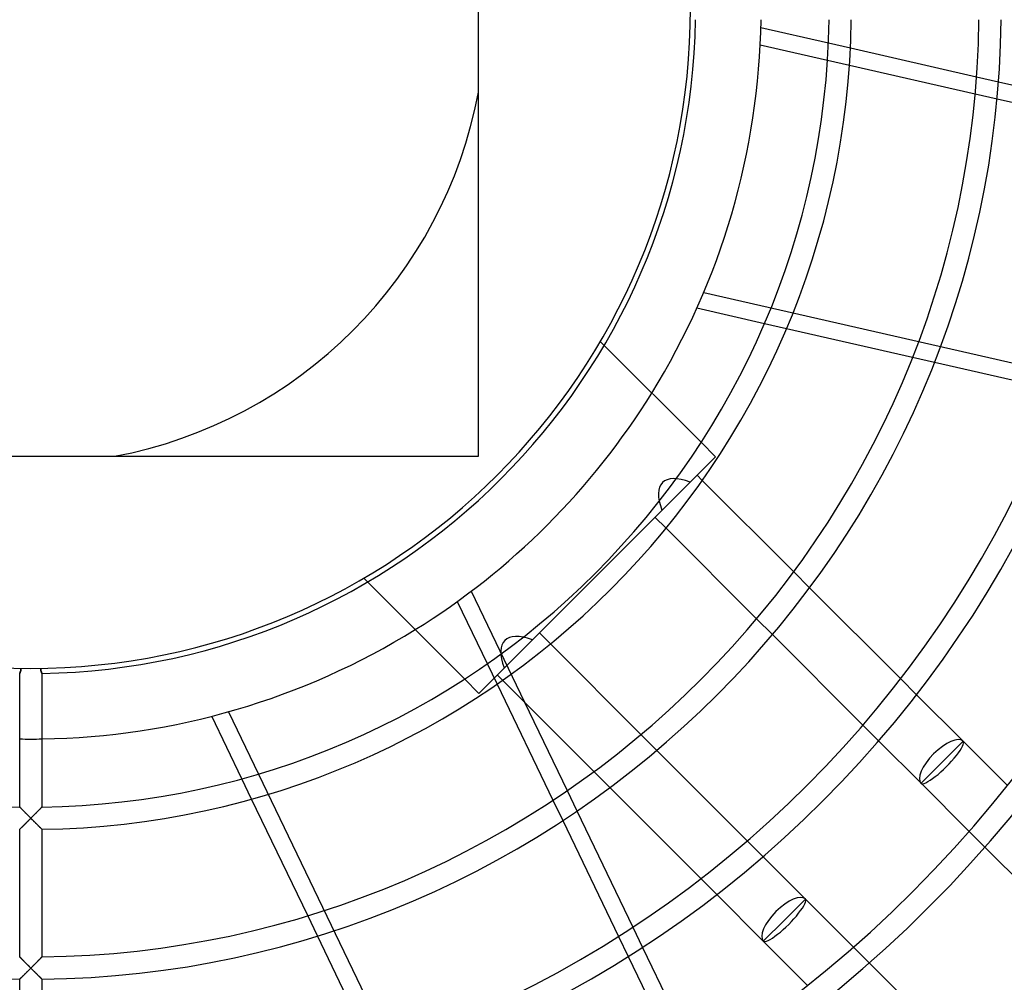
# Model space of a CAD drawing. Extents: x -450 to 450, y -450 to 450.
# Drawn here: x -2 to 186, y -186 to -2 of the extents above; entities that cross this region are included whole.
import ezdxf

# ---------------------------------------------------------------- set-up
doc = ezdxf.new("R2010")
doc.units = 0
doc.layers.add('HIDDEN', color=7, linetype='CONTINUOUS')
doc.layers.add('THICK', color=7, linetype='CONTINUOUS')

msp = doc.modelspace()

# ---------------------------------------------------------------- linework, layer by layer
at = {"layer": 'HIDDEN'}
for p, q in [((152.35, -6.57), (156.57, -7.53)), ((152.18, -9.85), (156.38, -10.81)), ((180.65, -13.03), (184.85, -13.99)), ((180.39, -16.29), (184.58, -17.24)), ((128.53, -54.22), (322.98, -98.6)), ((144.34, -61.15), (140.12, -60.19)), ((108.78, -63.59), (108.78, -63.59)), ((109.51, -64.32), (108.78, -63.59)), ((172.61, -67.6), (168.41, -66.64)), ((130.78, -85.6), (128.03, -82.84)), ((85.5, -85.5), (85.5, -85.5)), ((85.6, -130.78), (130.78, -85.6)), ((130.78, -85.6), (130.78, -85.6)), ((127.27, -89.11), (128.27, -90.11)), ((121.34, -99.25), (119.23, -97.14)), ((63.59, -108.78), (63.59, -108.78)), ((63.59, -108.78), (64.32, -109.51)), ((145.72, -107.56), (148.77, -110.61)), ((84.11, -111.29), (94.31, -132.47)), ((81.46, -113.24), (89.05, -129)), ((141.66, -119.57), (138.64, -116.55)), ((97.14, -119.23), (99.25, -121.34)), ((-1.88, -125.99), (-1.88, -126.03)), ((1.88, -126.03), (1.88, -125.99)), ((-2.12, -126.96), (-2.13, -126.97)), ((-2.13, -126.97), (-2.13, -126.98)), ((-2.13, -126.98), (-2.13, -126.98)), ((-2.13, -126.98), (-2.13, -126.98)), ((-2.11, -126.94), (-2.12, -126.96)), ((-2.12, -126.96), (-2.12, -126.96)), ((-2.1, -126.91), (-2.11, -126.93)), ((-2.11, -126.93), (-2.11, -126.94)), ((-2.09, -126.9), (-2.1, -126.91)), ((-2.08, -126.88), (-2.09, -126.9)), ((-2.07, -126.86), (-2.08, -126.88)), ((-2.06, -126.83), (-2.07, -126.86)), ((-2.05, -126.81), (-2.06, -126.83)), ((-2.04, -126.78), (-2.05, -126.81)), ((-2.03, -126.75), (-2.04, -126.78)), ((-2.02, -126.72), (-2.03, -126.75)), ((-2.01, -126.69), (-2.02, -126.72)), ((-2, -126.66), (-2.01, -126.69)), ((-1.99, -126.62), (-2, -126.66)), ((-1.98, -126.59), (-1.99, -126.62)), ((-1.96, -126.55), (-1.98, -126.59)), ((-1.95, -126.51), (-1.96, -126.55)), ((-1.94, -126.47), (-1.95, -126.51)), ((-1.93, -126.43), (-1.94, -126.47)), ((-1.92, -126.39), (-1.93, -126.43)), ((-1.91, -126.31), (-1.92, -126.35)), ((-1.92, -126.35), (-1.92, -126.39)), ((-1.9, -126.26), (-1.91, -126.31)), ((-1.89, -126.22), (-1.9, -126.26)), ((-1.88, -126.08), (-1.89, -126.13)), ((-1.89, -126.13), (-1.89, -126.17)), ((-1.89, -126.17), (-1.89, -126.22)), ((-1.88, -126.03), (-1.88, -126.08)), ((1.88, -126.08), (1.88, -126.03)), ((1.89, -126.13), (1.88, -126.08)), ((1.89, -126.17), (1.89, -126.13)), ((1.89, -126.22), (1.89, -126.17)), ((1.9, -126.26), (1.89, -126.22)), ((1.91, -126.31), (1.9, -126.26)), ((1.92, -126.35), (1.91, -126.31)), ((1.92, -126.39), (1.92, -126.35)), ((1.93, -126.43), (1.92, -126.39)), ((1.94, -126.47), (1.93, -126.43)), ((1.95, -126.51), (1.94, -126.47)), ((1.96, -126.55), (1.95, -126.51)), ((1.98, -126.59), (1.96, -126.55)), ((1.99, -126.62), (1.98, -126.59)), ((2, -126.66), (1.99, -126.62)), ((2.01, -126.69), (2, -126.66)), ((2.02, -126.72), (2.01, -126.69)), ((2.03, -126.75), (2.02, -126.72)), ((2.04, -126.78), (2.03, -126.75)), ((2.05, -126.81), (2.04, -126.78)), ((2.06, -126.83), (2.05, -126.81)), ((2.07, -126.85), (2.06, -126.83)), ((2.08, -126.88), (2.07, -126.85)), ((2.09, -126.9), (2.08, -126.88)), ((2.1, -126.91), (2.09, -126.9)), ((2.11, -126.93), (2.1, -126.91)), ((2.11, -126.94), (2.11, -126.93)), ((2.12, -126.96), (2.11, -126.94)), ((2.13, -126.97), (2.12, -126.96)), ((2.12, -126.96), (2.12, -126.96)), ((2.13, -126.98), (2.13, -126.97)), ((2.13, -126.98), (2.13, -126.98)), ((2.13, -126.98), (2.13, -126.98)), ((90.11, -128.27), (89.11, -127.27)), ((82.84, -128.03), (85.6, -130.78)), ((166.16, -128), (169.19, -131.04)), ((85.6, -130.78), (85.6, -130.78)), ((37.74, -134.3), (124.28, -313.99)), ((161.97, -139.88), (158.95, -136.86)), ((116.55, -138.64), (119.57, -141.66)), ((174.06, -143.94), (178.08, -139.92)), ((170.05, -147.95), (174.06, -143.94)), ((110.61, -148.77), (107.56, -145.72)), ((42.18, -150.97), (40.31, -147.07)), ((102.45, -149.36), (104.32, -153.24)), ((99.74, -151.19), (101.6, -155.06)), ((-2.12, -152.49), (-2.13, -152.48)), ((-2.11, -152.5), (-2.12, -152.49)), ((-2.08, -152.53), (-2.11, -152.5)), ((-2.05, -152.56), (-2.08, -152.53)), ((-2.01, -152.61), (-2.05, -152.56)), ((-1.95, -152.66), (-2.01, -152.61)), ((-1.9, -152.72), (-1.95, -152.66)), ((-1.83, -152.78), (-1.9, -152.72)), ((-1.76, -152.85), (-1.83, -152.78)), ((-1.68, -152.93), (-1.76, -152.85)), ((-1.6, -153.01), (-1.68, -152.93)), ((-1.51, -153.1), (-1.6, -153.01)), ((-1.42, -153.2), (-1.51, -153.1)), ((-1.32, -153.3), (-1.42, -153.2)), ((-1.22, -153.4), (-1.32, -153.3)), ((-1.11, -153.51), (-1.22, -153.4)), ((-1, -153.63), (-1.11, -153.51)), ((-0.88, -153.74), (-1, -153.63)), ((-0.76, -153.86), (-0.88, -153.74)), ((-0.64, -153.99), (-0.76, -153.86)), ((-0.51, -154.11), (-0.64, -153.99)), ((-0.39, -154.24), (-0.51, -154.11)), ((0.51, -154.11), (0.39, -154.24)), ((0.64, -153.99), (0.51, -154.11)), ((0.76, -153.86), (0.64, -153.99)), ((0.88, -153.74), (0.76, -153.86)), ((1, -153.63), (0.88, -153.74)), ((1.11, -153.51), (1, -153.63)), ((1.22, -153.4), (1.11, -153.51)), ((1.32, -153.3), (1.22, -153.4)), ((1.42, -153.2), (1.32, -153.3)), ((1.51, -153.1), (1.42, -153.2)), ((1.6, -153.01), (1.51, -153.1)), ((1.68, -152.93), (1.6, -153.01)), ((1.76, -152.85), (1.68, -152.93)), ((1.83, -152.78), (1.76, -152.85)), ((1.9, -152.72), (1.83, -152.78)), ((1.95, -152.66), (1.9, -152.72)), ((2.01, -152.61), (1.95, -152.66)), ((2.05, -152.56), (2.01, -152.61)), ((2.08, -152.53), (2.05, -152.56)), ((2.11, -152.5), (2.08, -152.53)), ((2.12, -152.49), (2.11, -152.5)), ((2.13, -152.48), (2.12, -152.49)), ((-1.52, -156.13), (-1.43, -156.05)), ((-1.43, -156.05), (-1.34, -155.96)), ((-1.34, -155.96), (-1.24, -155.86)), ((-1.24, -155.86), (-1.15, -155.77)), ((-1.15, -155.77), (-1.05, -155.67)), ((-1.05, -155.67), (-0.95, -155.57)), ((-0.95, -155.57), (-0.84, -155.47)), ((-0.84, -155.47), (-0.74, -155.36)), ((-0.74, -155.36), (-0.64, -155.26)), ((-0.64, -155.26), (-0.53, -155.16)), ((-0.53, -155.16), (-0.43, -155.05)), ((-0.43, -155.05), (-0.32, -154.95)), ((-0.26, -154.37), (-0.39, -154.24)), ((-0.32, -154.95), (-0.21, -154.84)), ((-0.13, -154.49), (-0.26, -154.37)), ((-0.21, -154.84), (-0.11, -154.73)), ((0, -154.62), (-0.13, -154.49)), ((-0.11, -154.73), (0, -154.62)), ((0.13, -154.49), (0, -154.62)), ((0, -154.62), (0.11, -154.73)), ((0.11, -154.73), (0.21, -154.84)), ((0.26, -154.37), (0.13, -154.49)), ((0.21, -154.84), (0.32, -154.95)), ((0.39, -154.24), (0.26, -154.37)), ((0.32, -154.95), (0.43, -155.05)), ((0.43, -155.05), (0.53, -155.16)), ((0.53, -155.16), (0.64, -155.26)), ((0.64, -155.26), (0.74, -155.36)), ((0.74, -155.36), (0.84, -155.47)), ((0.84, -155.47), (0.95, -155.57)), ((0.95, -155.57), (1.05, -155.67)), ((1.05, -155.67), (1.15, -155.77)), ((1.15, -155.77), (1.24, -155.86)), ((1.24, -155.86), (1.34, -155.96)), ((1.34, -155.96), (1.43, -156.05)), ((1.43, -156.05), (1.52, -156.13)), ((-2.13, -156.74), (-2.12, -156.74)), ((-2.12, -156.74), (-2.11, -156.72)), ((-2.11, -156.72), (-2.08, -156.7)), ((-2.08, -156.7), (-2.05, -156.66)), ((-2.05, -156.66), (-2.01, -156.62)), ((-2.01, -156.62), (-1.95, -156.57)), ((-1.95, -156.57), (-1.9, -156.51)), ((-1.9, -156.51), (-1.83, -156.44)), ((-1.83, -156.44), (-1.76, -156.37)), ((-1.76, -156.37), (-1.68, -156.3)), ((-1.68, -156.3), (-1.6, -156.22)), ((-1.6, -156.22), (-1.52, -156.13)), ((1.52, -156.13), (1.6, -156.22)), ((1.6, -156.22), (1.68, -156.3)), ((1.68, -156.3), (1.76, -156.37)), ((1.76, -156.37), (1.83, -156.44)), ((1.83, -156.44), (1.9, -156.51)), ((1.9, -156.51), (1.95, -156.57)), ((1.95, -156.57), (2.01, -156.62)), ((2.01, -156.62), (2.05, -156.66)), ((2.05, -156.66), (2.08, -156.7)), ((2.08, -156.7), (2.11, -156.72)), ((2.11, -156.72), (2.12, -156.74)), ((2.12, -156.74), (2.13, -156.74)), ((182.25, -160.16), (179.24, -157.15)), ((136.86, -158.95), (139.88, -161.97)), ((131.04, -169.19), (128, -166.16)), ((143.94, -174.06), (147.95, -170.05)), ((54.77, -177.1), (52.9, -173.22)), ((139.92, -178.08), (143.94, -174.06)), ((114.99, -175.41), (116.86, -179.28)), ((112.25, -177.18), (114.11, -181.04)), ((157.15, -179.24), (160.16, -182.25)), ((-2.12, -181.11), (-2.13, -181.11)), ((-2.11, -181.13), (-2.12, -181.11)), ((-2.08, -181.16), (-2.11, -181.13)), ((-2.05, -181.19), (-2.08, -181.16)), ((-2, -181.24), (-2.05, -181.19)), ((-1.95, -181.29), (-2, -181.24)), ((-1.89, -181.35), (-1.95, -181.29)), ((-1.82, -181.42), (-1.89, -181.35)), ((-1.75, -181.5), (-1.82, -181.42)), ((-1.67, -181.58), (-1.75, -181.5)), ((-1.58, -181.66), (-1.67, -181.58)), ((-1.5, -181.75), (-1.58, -181.66)), ((-1.41, -181.84), (-1.5, -181.75)), ((-1.31, -181.93), (-1.41, -181.84)), ((-1.22, -182.03), (-1.31, -181.93)), ((-1.12, -182.13), (-1.22, -182.03)), ((-1.01, -182.23), (-1.12, -182.13)), ((-0.91, -182.34), (-1.01, -182.23)), ((-0.8, -182.45), (-0.91, -182.34)), ((0.91, -182.34), (0.8, -182.45)), ((1.01, -182.23), (0.91, -182.34)), ((1.12, -182.13), (1.01, -182.23)), ((1.22, -182.03), (1.12, -182.13)), ((1.31, -181.93), (1.22, -182.03)), ((1.41, -181.84), (1.31, -181.93)), ((1.5, -181.75), (1.41, -181.84)), ((1.58, -181.66), (1.5, -181.75)), ((1.67, -181.58), (1.58, -181.66)), ((1.75, -181.5), (1.67, -181.58)), ((1.82, -181.42), (1.75, -181.5)), ((1.89, -181.35), (1.82, -181.42)), ((1.95, -181.29), (1.89, -181.35)), ((2, -181.24), (1.95, -181.29)), ((2.05, -181.19), (2, -181.24)), ((2.08, -181.16), (2.05, -181.19)), ((2.11, -181.13), (2.08, -181.16)), ((2.12, -181.11), (2.11, -181.13)), ((2.13, -181.11), (2.12, -181.11)), ((-1.15, -184.39), (-1.05, -184.3)), ((-1.05, -184.3), (-0.95, -184.2)), ((-0.95, -184.2), (-0.85, -184.09)), ((-0.85, -184.09), (-0.74, -183.99)), ((-0.69, -182.56), (-0.8, -182.45)), ((-0.74, -183.99), (-0.64, -183.89)), ((-0.58, -182.67), (-0.69, -182.56)), ((-0.64, -183.89), (-0.53, -183.78)), ((-0.47, -182.78), (-0.58, -182.67)), ((-0.53, -183.78), (-0.43, -183.68)), ((-0.35, -182.9), (-0.47, -182.78)), ((-0.43, -183.68), (-0.32, -183.57)), ((-0.24, -183.01), (-0.35, -182.9)), ((-0.32, -183.57), (-0.21, -183.46)), ((-0.12, -183.13), (-0.24, -183.01)), ((-0.21, -183.46), (-0.11, -183.36)), ((0, -183.25), (-0.12, -183.13)), ((-0.11, -183.36), (0, -183.25)), ((0.12, -183.13), (0, -183.25)), ((0, -183.25), (0.11, -183.36)), ((0.11, -183.36), (0.22, -183.47)), ((0.24, -183.01), (0.12, -183.13)), ((0.22, -183.47), (0.33, -183.58)), ((0.35, -182.9), (0.24, -183.01)), ((0.33, -183.58), (0.44, -183.69)), ((0.47, -182.78), (0.35, -182.9)), ((0.44, -183.69), (0.55, -183.8)), ((0.58, -182.67), (0.47, -182.78)), ((0.55, -183.8), (0.66, -183.91)), ((0.69, -182.56), (0.58, -182.67)), ((0.66, -183.91), (0.77, -184.02)), ((0.8, -182.45), (0.69, -182.56)), ((0.77, -184.02), (0.88, -184.13)), ((0.88, -184.13), (0.98, -184.23)), ((0.98, -184.23), (1.09, -184.33)), ((-2.13, -185.37), (-2.12, -185.36)), ((-2.12, -185.36), (-2.11, -185.35)), ((-2.11, -185.35), (-2.08, -185.32)), ((-2.08, -185.32), (-2.05, -185.29)), ((-2.05, -185.29), (-2.01, -185.24)), ((-2.01, -185.24), (-1.95, -185.19)), ((-1.95, -185.19), (-1.89, -185.14)), ((-1.89, -185.14), (-1.83, -185.07)), ((-1.83, -185.07), (-1.76, -185)), ((-1.76, -185), (-1.68, -184.92)), ((-1.68, -184.92), (-1.6, -184.84)), ((-1.6, -184.84), (-1.52, -184.76)), ((-1.52, -184.76), (-1.43, -184.67)), ((-1.43, -184.67), (-1.34, -184.58)), ((-1.34, -184.58), (-1.24, -184.49)), ((-1.24, -184.49), (-1.15, -184.39)), ((1.09, -184.33), (1.19, -184.43)), ((1.19, -184.43), (1.29, -184.53)), ((1.29, -184.53), (1.38, -184.63)), ((1.38, -184.63), (1.48, -184.72)), ((1.48, -184.72), (1.57, -184.81)), ((1.57, -184.81), (1.65, -184.89)), ((1.65, -184.89), (1.73, -184.97)), ((1.73, -184.97), (1.81, -185.05)), ((1.81, -185.05), (1.88, -185.12)), ((1.88, -185.12), (1.94, -185.18)), ((1.94, -185.18), (2, -185.24)), ((2, -185.24), (2.04, -185.28)), ((2.04, -185.28), (2.08, -185.32)), ((2.08, -185.32), (2.11, -185.35)), ((2.11, -185.35), (2.12, -185.36)), ((2.12, -185.36), (2.13, -185.37))]:
    msp.add_line(p, q, dxfattribs=at)
for radius, start, end in [(366.5, 180, 0), (355, 180, 270), (355, 270, 0), (86.98, 280.6007, 349.3994), (139.5, 301.7599, 328.2401), (139.5, 269.1251, 270), (139.5, 270, 270.8749)]:
    msp.add_arc((0, 0), radius, start, end, dxfattribs=at)
for centre, major_axis, start_param, end_param in [((130.75, -100.62), (-10.08, 10.08), -0.73166, 0.73166), ((100.62, -130.75), (-10.08, 10.08), -0.73166, 0.73166), ((174.06, -143.94), (-4.02, -4.02), 3.141593, 6.283185), ((143.94, -174.06), (-4.02, -4.02), 3.141593, 6.283185)]:
    msp.add_ellipse(centre, major_axis=major_axis, ratio=0.398616, start_param=start_param, end_param=end_param, dxfattribs=at)
at = {"layer": 'THICK'}
for p, q in [((85.5, -85.5), (85.5, 85.5)), ((139.45, -3.62), (152.35, -6.57)), ((139.33, -6.91), (152.18, -9.85)), ((156.57, -7.53), (180.65, -13.03)), ((156.38, -10.81), (180.39, -16.29)), ((184.85, -13.99), (208.84, -19.46)), ((184.58, -17.24), (208.51, -22.71)), ((140.12, -60.19), (127.22, -57.24)), ((168.41, -66.64), (144.34, -61.15)), ((128.03, -82.84), (109.51, -64.32)), ((196.6, -73.08), (172.61, -67.6)), ((-85.5, -85.5), (85.5, -85.5)), ((128.27, -90.11), (145.72, -107.56)), ((138.64, -116.55), (121.34, -99.25)), ((64.32, -109.51), (82.84, -128.03)), ((148.77, -110.61), (166.16, -128)), ((158.95, -136.86), (141.66, -119.57)), ((99.25, -121.34), (116.55, -138.64)), ((-1.88, -126.03), (-1.88, -125.99)), ((1.88, -125.99), (1.88, -126.03)), ((-2.13, -126.97), (-2.12, -126.96)), ((-2.13, -126.98), (-2.13, -126.97)), ((-2.13, -126.98), (-2.13, -126.98)), ((-2.13, -126.98), (-2.13, -126.98)), ((-2.13, -152.48), (-2.13, -126.98)), ((-2.12, -126.96), (-2.11, -126.94)), ((-2.12, -126.96), (-2.12, -126.96)), ((-2.11, -126.93), (-2.1, -126.91)), ((-2.11, -126.94), (-2.11, -126.93)), ((-2.1, -126.91), (-2.09, -126.9)), ((-2.09, -126.9), (-2.08, -126.88)), ((-2.08, -126.88), (-2.07, -126.85)), ((-2.07, -126.85), (-2.06, -126.83)), ((-2.06, -126.83), (-2.05, -126.81)), ((-2.05, -126.81), (-2.04, -126.78)), ((-2.04, -126.78), (-2.03, -126.75)), ((-2.03, -126.75), (-2.02, -126.72)), ((-2.02, -126.72), (-2.01, -126.69)), ((-2.01, -126.69), (-2, -126.66)), ((-2, -126.66), (-1.99, -126.62)), ((-1.99, -126.62), (-1.98, -126.59)), ((-1.98, -126.59), (-1.96, -126.55)), ((-1.96, -126.55), (-1.95, -126.51)), ((-1.95, -126.51), (-1.94, -126.47)), ((-1.94, -126.47), (-1.93, -126.43)), ((-1.93, -126.43), (-1.92, -126.39)), ((-1.92, -126.35), (-1.91, -126.31)), ((-1.92, -126.39), (-1.92, -126.35)), ((-1.91, -126.31), (-1.9, -126.26)), ((-1.9, -126.26), (-1.89, -126.22)), ((-1.89, -126.13), (-1.88, -126.08)), ((-1.89, -126.17), (-1.89, -126.13)), ((-1.89, -126.22), (-1.89, -126.17)), ((-1.88, -126.08), (-1.88, -126.03)), ((1.88, -126.03), (1.88, -126.08)), ((1.88, -126.08), (1.89, -126.13)), ((1.89, -126.13), (1.89, -126.17)), ((1.89, -126.17), (1.89, -126.22)), ((1.89, -126.22), (1.9, -126.26)), ((1.9, -126.26), (1.91, -126.31)), ((1.91, -126.31), (1.92, -126.35)), ((1.92, -126.35), (1.92, -126.39)), ((1.92, -126.39), (1.93, -126.43)), ((1.93, -126.43), (1.94, -126.47)), ((1.94, -126.47), (1.95, -126.51)), ((1.95, -126.51), (1.96, -126.55)), ((1.96, -126.55), (1.98, -126.59)), ((1.98, -126.59), (1.99, -126.62)), ((1.99, -126.62), (2, -126.66)), ((2, -126.66), (2.01, -126.69)), ((2.01, -126.69), (2.02, -126.72)), ((2.02, -126.72), (2.03, -126.75)), ((2.03, -126.75), (2.04, -126.78)), ((2.04, -126.78), (2.05, -126.81)), ((2.05, -126.81), (2.06, -126.83)), ((2.06, -126.83), (2.07, -126.86)), ((2.07, -126.86), (2.08, -126.88)), ((2.08, -126.88), (2.09, -126.9)), ((2.09, -126.9), (2.1, -126.91)), ((2.1, -126.91), (2.11, -126.93)), ((2.11, -126.93), (2.11, -126.94)), ((2.11, -126.94), (2.12, -126.96)), ((2.12, -126.96), (2.12, -126.96)), ((2.12, -126.96), (2.13, -126.97)), ((2.13, -126.97), (2.13, -126.98)), ((2.13, -126.98), (2.13, -126.98)), ((2.13, -126.98), (2.13, -126.98)), ((2.13, -126.98), (2.13, -152.48)), ((89.05, -129), (99.74, -151.19)), ((107.56, -145.72), (90.11, -128.27)), ((169.19, -131.04), (178.08, -139.92)), ((94.31, -132.47), (102.45, -149.36)), ((40.31, -147.07), (34.56, -135.15)), ((170.05, -147.95), (161.97, -139.88)), ((178.08, -139.92), (186.55, -148.39)), ((119.57, -141.66), (136.86, -158.95)), ((179.24, -157.15), (170.05, -147.95)), ((128, -166.16), (110.61, -148.77)), ((52.9, -173.22), (42.18, -150.97)), ((-2.13, -152.48), (-2.12, -152.49)), ((-2.12, -152.49), (-2.11, -152.5)), ((-2.11, -152.5), (-2.08, -152.53)), ((-2.08, -152.53), (-2.04, -152.57)), ((-2.04, -152.57), (-2, -152.62)), ((-2, -152.62), (-1.94, -152.67)), ((-1.94, -152.67), (-1.88, -152.74)), ((-1.88, -152.74), (-1.81, -152.81)), ((-1.81, -152.81), (-1.73, -152.88)), ((-1.73, -152.88), (-1.65, -152.96)), ((-1.65, -152.96), (-1.57, -153.05)), ((-1.57, -153.05), (-1.48, -153.14)), ((-1.48, -153.14), (-1.38, -153.24)), ((-1.38, -153.24), (-1.29, -153.33)), ((-1.29, -153.33), (-1.19, -153.43)), ((-1.19, -153.43), (-1.09, -153.54)), ((-1.09, -153.54), (-0.98, -153.64)), ((-0.98, -153.64), (-0.88, -153.75)), ((-0.88, -153.75), (-0.77, -153.85)), ((-0.77, -153.85), (-0.66, -153.96)), ((-0.66, -153.96), (-0.55, -154.07)), ((-0.55, -154.07), (-0.44, -154.18)), ((-0.44, -154.18), (-0.33, -154.29)), ((0.33, -154.29), (0.44, -154.18)), ((0.44, -154.18), (0.55, -154.07)), ((0.55, -154.07), (0.66, -153.96)), ((0.66, -153.96), (0.77, -153.85)), ((0.77, -153.85), (0.88, -153.75)), ((0.88, -153.75), (0.98, -153.64)), ((0.98, -153.64), (1.09, -153.54)), ((1.09, -153.54), (1.19, -153.43)), ((1.19, -153.43), (1.29, -153.33)), ((1.29, -153.33), (1.38, -153.24)), ((1.38, -153.24), (1.48, -153.14)), ((1.48, -153.14), (1.57, -153.05)), ((1.57, -153.05), (1.65, -152.96)), ((1.65, -152.96), (1.73, -152.88)), ((1.73, -152.88), (1.81, -152.81)), ((1.81, -152.81), (1.88, -152.74)), ((1.88, -152.74), (1.94, -152.67)), ((1.94, -152.67), (2, -152.62)), ((2, -152.62), (2.04, -152.57)), ((2.04, -152.57), (2.08, -152.53)), ((2.08, -152.53), (2.11, -152.5)), ((2.11, -152.5), (2.12, -152.49)), ((2.12, -152.49), (2.13, -152.48)), ((104.32, -153.24), (114.99, -175.41)), ((-1.48, -156.09), (-1.57, -156.18)), ((-1.38, -156), (-1.48, -156.09)), ((-1.29, -155.91), (-1.38, -156)), ((-1.19, -155.81), (-1.29, -155.91)), ((-1.09, -155.71), (-1.19, -155.81)), ((-0.98, -155.6), (-1.09, -155.71)), ((-0.88, -155.5), (-0.98, -155.6)), ((-0.77, -155.39), (-0.88, -155.5)), ((-0.66, -155.29), (-0.77, -155.39)), ((-0.55, -155.18), (-0.66, -155.29)), ((-0.44, -155.07), (-0.55, -155.18)), ((-0.33, -154.96), (-0.44, -155.07)), ((-0.33, -154.29), (-0.22, -154.4)), ((-0.22, -154.85), (-0.33, -154.96)), ((-0.22, -154.4), (-0.11, -154.51)), ((-0.11, -154.74), (-0.22, -154.85)), ((-0.11, -154.51), (0, -154.62)), ((0, -154.62), (-0.11, -154.74)), ((0, -154.62), (0.11, -154.51)), ((0.11, -154.74), (0, -154.62)), ((0.11, -154.51), (0.22, -154.4)), ((0.22, -154.85), (0.11, -154.74)), ((0.22, -154.4), (0.33, -154.29)), ((0.33, -154.96), (0.22, -154.85)), ((0.44, -155.07), (0.33, -154.96)), ((0.55, -155.18), (0.44, -155.07)), ((0.66, -155.29), (0.55, -155.18)), ((0.77, -155.39), (0.66, -155.29)), ((0.88, -155.5), (0.77, -155.39)), ((0.98, -155.6), (0.88, -155.5)), ((1.09, -155.71), (0.98, -155.6)), ((1.19, -155.81), (1.09, -155.71)), ((1.29, -155.91), (1.19, -155.81)), ((1.38, -156), (1.29, -155.91)), ((1.48, -156.09), (1.38, -156)), ((1.57, -156.18), (1.48, -156.09)), ((101.6, -155.06), (112.25, -177.18)), ((-2.12, -156.74), (-2.13, -156.74)), ((-2.13, -181.11), (-2.13, -156.74)), ((-2.11, -156.72), (-2.12, -156.74)), ((-2.08, -156.69), (-2.11, -156.72)), ((-2.04, -156.65), (-2.08, -156.69)), ((-2, -156.61), (-2.04, -156.65)), ((-1.94, -156.55), (-2, -156.61)), ((-1.88, -156.49), (-1.94, -156.55)), ((-1.81, -156.42), (-1.88, -156.49)), ((-1.73, -156.35), (-1.81, -156.42)), ((-1.65, -156.27), (-1.73, -156.35)), ((-1.57, -156.18), (-1.65, -156.27)), ((1.65, -156.27), (1.57, -156.18)), ((1.73, -156.35), (1.65, -156.27)), ((1.81, -156.42), (1.73, -156.35)), ((1.88, -156.49), (1.81, -156.42)), ((1.94, -156.55), (1.88, -156.49)), ((2, -156.61), (1.94, -156.55)), ((2.04, -156.65), (2, -156.61)), ((2.08, -156.69), (2.04, -156.65)), ((2.11, -156.72), (2.08, -156.69)), ((2.12, -156.74), (2.11, -156.72)), ((2.13, -156.74), (2.12, -156.74)), ((2.13, -156.74), (2.13, -181.11)), ((199.52, -177.43), (182.25, -160.16)), ((139.88, -161.97), (147.95, -170.05)), ((139.92, -178.08), (131.04, -169.19)), ((147.95, -170.05), (157.15, -179.24)), ((65.44, -199.27), (54.77, -177.1)), ((148.39, -186.55), (139.92, -178.08)), ((116.86, -179.28), (127.51, -201.4)), ((-2.13, -181.11), (-2.12, -181.11)), ((-2.12, -181.11), (-2.11, -181.13)), ((-2.11, -181.13), (-2.08, -181.16)), ((-2.08, -181.16), (-2.04, -181.2)), ((-2.04, -181.2), (-1.98, -181.25)), ((-1.98, -181.25), (-1.93, -181.31)), ((-1.93, -181.31), (-1.86, -181.38)), ((-1.86, -181.38), (-1.78, -181.46)), ((-1.78, -181.46), (-1.7, -181.54)), ((-1.7, -181.54), (-1.62, -181.63)), ((-1.62, -181.63), (-1.53, -181.72)), ((-1.53, -181.72), (-1.43, -181.81)), ((-1.43, -181.81), (-1.33, -181.91)), ((-1.33, -181.91), (-1.23, -182.02)), ((-1.23, -182.02), (-1.13, -182.12)), ((-1.13, -182.12), (-1.02, -182.23)), ((-1.02, -182.23), (-0.91, -182.34)), ((-0.91, -182.34), (-0.8, -182.45)), ((0.8, -182.45), (0.91, -182.34)), ((0.91, -182.34), (1.02, -182.23)), ((1.02, -182.23), (1.13, -182.12)), ((1.13, -182.12), (1.23, -182.02)), ((1.23, -182.02), (1.33, -181.91)), ((1.33, -181.91), (1.43, -181.81)), ((1.43, -181.81), (1.53, -181.72)), ((1.53, -181.72), (1.62, -181.63)), ((1.62, -181.63), (1.7, -181.54)), ((1.7, -181.54), (1.78, -181.46)), ((1.78, -181.46), (1.86, -181.38)), ((1.86, -181.38), (1.93, -181.31)), ((1.93, -181.31), (1.98, -181.25)), ((1.98, -181.25), (2.04, -181.2)), ((2.04, -181.2), (2.08, -181.16)), ((2.08, -181.16), (2.11, -181.13)), ((2.11, -181.13), (2.12, -181.11)), ((2.12, -181.11), (2.13, -181.11)), ((114.11, -181.04), (124.75, -203.12)), ((160.16, -182.25), (177.43, -199.52)), ((-0.98, -184.23), (-1.09, -184.33)), ((-0.88, -184.13), (-0.98, -184.23)), ((-0.77, -184.02), (-0.88, -184.13)), ((-0.8, -182.45), (-0.69, -182.56)), ((-0.66, -183.91), (-0.77, -184.02)), ((-0.69, -182.56), (-0.58, -182.67)), ((-0.55, -183.8), (-0.66, -183.91)), ((-0.58, -182.67), (-0.46, -182.79)), ((-0.44, -183.69), (-0.55, -183.8)), ((-0.46, -182.79), (-0.35, -182.9)), ((-0.33, -183.58), (-0.44, -183.69)), ((-0.35, -182.9), (-0.23, -183.02)), ((-0.22, -183.47), (-0.33, -183.58)), ((-0.23, -183.02), (-0.12, -183.13)), ((-0.11, -183.36), (-0.22, -183.47)), ((-0.12, -183.13), (0, -183.25)), ((0, -183.25), (-0.11, -183.36)), ((0, -183.25), (0.12, -183.13)), ((0.11, -183.36), (0, -183.25)), ((0.21, -183.46), (0.11, -183.36)), ((0.12, -183.13), (0.23, -183.02)), ((0.32, -183.57), (0.21, -183.46)), ((0.23, -183.02), (0.35, -182.9)), ((0.43, -183.68), (0.32, -183.57)), ((0.35, -182.9), (0.46, -182.79)), ((0.53, -183.78), (0.43, -183.68)), ((0.46, -182.79), (0.58, -182.67)), ((0.64, -183.89), (0.53, -183.78)), ((0.58, -182.67), (0.69, -182.56)), ((0.74, -183.99), (0.64, -183.89)), ((0.69, -182.56), (0.8, -182.45)), ((0.85, -184.09), (0.74, -183.99)), ((0.95, -184.2), (0.85, -184.09)), ((1.05, -184.3), (0.95, -184.2)), ((1.15, -184.39), (1.05, -184.3)), ((-2.12, -185.36), (-2.13, -185.37)), ((-2.13, -209.73), (-2.13, -185.37)), ((-2.11, -185.35), (-2.12, -185.36)), ((-2.08, -185.32), (-2.11, -185.35)), ((-2.04, -185.28), (-2.08, -185.32)), ((-2, -185.24), (-2.04, -185.28)), ((-1.94, -185.18), (-2, -185.24)), ((-1.88, -185.12), (-1.94, -185.18)), ((-1.81, -185.05), (-1.88, -185.12)), ((-1.73, -184.97), (-1.81, -185.05)), ((-1.65, -184.89), (-1.73, -184.97)), ((-1.57, -184.81), (-1.65, -184.89)), ((-1.48, -184.72), (-1.57, -184.81)), ((-1.38, -184.63), (-1.48, -184.72)), ((-1.29, -184.53), (-1.38, -184.63)), ((-1.19, -184.43), (-1.29, -184.53)), ((-1.09, -184.33), (-1.19, -184.43)), ((1.24, -184.49), (1.15, -184.39)), ((1.34, -184.58), (1.24, -184.49)), ((1.43, -184.67), (1.34, -184.58)), ((1.52, -184.76), (1.43, -184.67)), ((1.6, -184.84), (1.52, -184.76)), ((1.68, -184.92), (1.6, -184.84)), ((1.76, -185), (1.68, -184.92)), ((1.83, -185.07), (1.76, -185)), ((1.89, -185.14), (1.83, -185.07)), ((1.95, -185.19), (1.89, -185.14)), ((2.01, -185.24), (1.95, -185.19)), ((2.05, -185.29), (2.01, -185.24)), ((2.08, -185.32), (2.05, -185.29)), ((2.11, -185.35), (2.08, -185.32)), ((2.12, -185.36), (2.11, -185.35)), ((2.13, -185.37), (2.12, -185.36)), ((2.13, -185.37), (2.13, -209.73))]:
    msp.add_line(p, q, dxfattribs=at)
for radius, start, end in [(126, 180, 270), (126, 270, 0), (328.5, 180.2484, 269.7516), (299.88, 180.2721, 269.7279), (299.88, 270.2721, 359.7279), (328.5, 270.2483, 359.7517), (324.25, 180.3764, 269.6236), (267, 180.4571, 269.5429), (242.63, 180.503, 269.497), (238.37, 180.512, 269.488), (185.38, 180.6584, 269.3417), (152.5, 180.8003, 269.1997), (127, 270.961, 359.039), (156.75, 270.7786, 359.2214), (152.5, 270.8003, 359.1997), (185.38, 270.6583, 359.3417), (181.12, 270.6738, 359.3262), (214, 270.5703, 359.4297), (209.75, 270.5819, 359.4182), (242.63, 270.503, 359.497), (238.37, 270.512, 359.488), (271.25, 270.4499, 359.5501), (267, 270.4571, 359.5429), (295.62, 270.4128, 359.5872), (324.25, 270.3764, 359.6236), (139.5, 328.2401, 359.1252), (139.5, 270.8749, 301.7599)]:
    msp.add_arc((0, 0), radius, start, end, dxfattribs=at)
for centre in [(174.06, -143.94), (143.94, -174.06)]:
    msp.add_ellipse(centre, major_axis=(-4.02, -4.02), ratio=0.207925, start_param=0, end_param=3.141593, dxfattribs=at)

doc.saveas('drawing.dxf')
